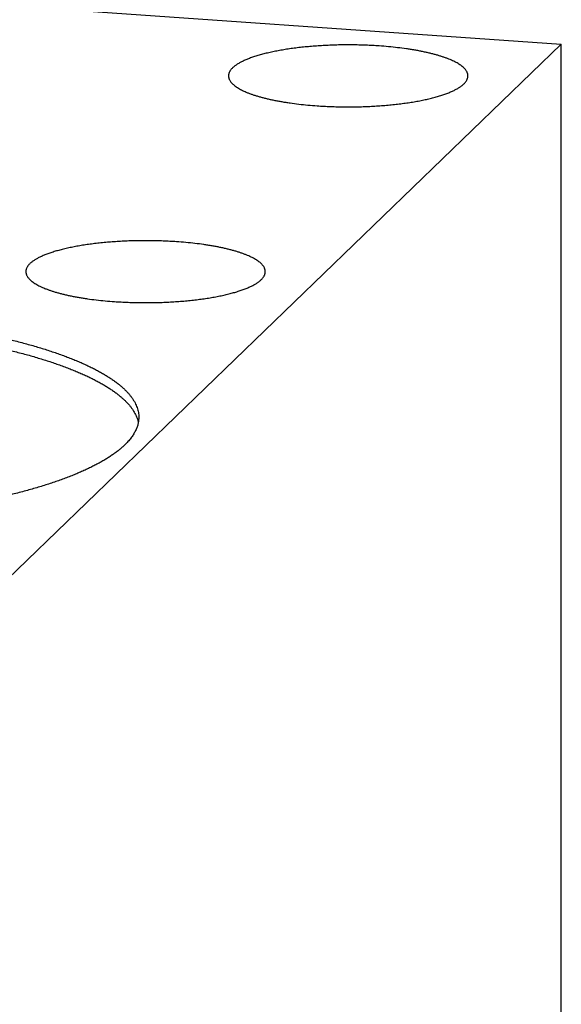
# Model space of a CAD drawing. Units: inches. Extents: x 0.3 to 21.7, y 0.3 to 16.7.
# Drawn here: x 13.3 to 14.9, y 8.3 to 11.2 of the extents above; entities that cross this region are included whole.
import ezdxf

# ---------------------------------------------------------------- set-up
doc = ezdxf.new("R2010")
doc.units = ezdxf.units.IN
doc.header["$LTSCALE"] = 1.21
doc.header["$MEASUREMENT"] = 0
doc.layers.get('0').update_dxf_attribs({"linetype": 'CONTINUOUS'})

msp = doc.modelspace()

# ---------------------------------------------------------------- linework, layer by layer
at = {"color": 7, "linetype": 'CONTINUOUS'}
for p, q in [((9.0567, 11.4949), (14.8523, 11.093)), ((14.8523, 11.093), (12.9433, 9.249)), ((14.8523, 7.3491), (14.8523, 11.093))]:
    msp.add_line(p, q, dxfattribs=at)
for points, knots in [([(14.329, 11.0875), (14.3226, 11.0879), (14.3097, 11.0887), (14.2904, 11.0896), (14.2708, 11.0902), (14.2512, 11.0905), (14.2315, 11.0906), (14.2118, 11.0903), (14.1923, 11.0897), (14.1729, 11.0889), (14.1537, 11.0877), (14.1348, 11.0863), (14.1162, 11.0846), (14.0981, 11.0827), (14.0804, 11.0804), (14.0632, 11.0779), (14.0467, 11.0752), (14.0307, 11.0722), (14.0154, 11.069), (14.0009, 11.0656), (13.9893, 11.0625), (13.9804, 11.06), (13.9741, 11.058), (13.9679, 11.056), (13.962, 11.054), (13.9563, 11.0519), (13.9509, 11.0498), (13.9457, 11.0476), (13.9407, 11.0454), (13.9359, 11.0432), (13.9315, 11.0409), (13.9272, 11.0386), (13.9232, 11.0363), (13.9195, 11.0339), (13.9161, 11.0316), (13.9129, 11.0291), (13.91, 11.0267), (13.9073, 11.0243), (13.9049, 11.0218), (13.9028, 11.0193), (13.901, 11.0168), (13.8994, 11.0143), (13.8982, 11.0117), (13.8972, 11.0092), (13.8965, 11.0066), (13.896, 11.0041), (13.8959, 11.0023), (13.8959, 11.0015)], [0, 0, 0, 0, 0.041798, 0.084062, 0.12666, 0.169465, 0.212344, 0.255168, 0.297804, 0.340123, 0.381995, 0.423294, 0.463895, 0.503675, 0.542516, 0.580304, 0.616928, 0.652283, 0.68627, 0.718797, 0.749779, 0.764667, 0.77914, 0.793191, 0.806812, 0.819998, 0.832741, 0.845038, 0.856883, 0.868276, 0.879214, 0.889697, 0.899727, 0.909306, 0.918441, 0.927139, 0.935411, 0.94327, 0.950734, 0.957825, 0.964569, 0.970999, 0.977154, 0.983078, 0.988822, 0.994442, 1, 1, 1, 1]), ([(14.5839, 11.0015), (14.5839, 11.0021), (14.5839, 11.0033), (14.5837, 11.0051), (14.5833, 11.007), (14.5828, 11.0088), (14.5821, 11.0106), (14.5811, 11.0131), (14.5794, 11.0161), (14.5767, 11.0197), (14.5736, 11.0233), (14.5699, 11.0268), (14.5656, 11.0302), (14.5608, 11.0337), (14.5555, 11.037), (14.5496, 11.0403), (14.5432, 11.0436), (14.5363, 11.0467), (14.5289, 11.0498), (14.5211, 11.0528), (14.5127, 11.0558), (14.5039, 11.0586), (14.4947, 11.0614), (14.485, 11.064), (14.475, 11.0665), (14.4645, 11.069), (14.4537, 11.0713), (14.4425, 11.0735), (14.431, 11.0756), (14.4191, 11.0775), (14.4027, 11.08), (14.3816, 11.0827), (14.3556, 11.0855), (14.3379, 11.0869), (14.329, 11.0875)], [0, 0, 0, 0, 0.006481, 0.013, 0.019594, 0.026297, 0.033144, 0.040166, 0.054841, 0.070527, 0.087382, 0.105523, 0.12504, 0.145994, 0.168427, 0.192365, 0.217818, 0.244786, 0.273261, 0.303226, 0.334656, 0.367521, 0.401787, 0.437414, 0.474358, 0.51257, 0.551999, 0.592592, 0.63429, 0.677034, 0.72076, 0.8109, 0.904169, 1, 1, 1, 1]), ([(13.8959, 11.0015), (13.8959, 11.0009), (13.896, 10.9997), (13.8962, 10.9978), (13.8966, 10.996), (13.8971, 10.9942), (13.8977, 10.9924), (13.8988, 10.9899), (13.9005, 10.9869), (13.9031, 10.9833), (13.9063, 10.9797), (13.91, 10.9762), (13.9143, 10.9727), (13.9191, 10.9693), (13.9244, 10.966), (13.9303, 10.9627), (13.9367, 10.9594), (13.9435, 10.9563), (13.9509, 10.9532), (13.9588, 10.9501), (13.9671, 10.9472), (13.9759, 10.9444), (13.9852, 10.9416), (13.9948, 10.939), (14.0049, 10.9365), (14.0153, 10.934), (14.0262, 10.9317), (14.0374, 10.9295), (14.0489, 10.9274), (14.0608, 10.9255), (14.0771, 10.923), (14.0982, 10.9203), (14.1243, 10.9175), (14.1419, 10.9161), (14.1509, 10.9155)], [0, 0, 0, 0, 0.006481, 0.013, 0.019594, 0.026297, 0.033144, 0.040166, 0.054841, 0.070527, 0.087382, 0.105523, 0.12504, 0.145994, 0.168427, 0.192365, 0.217818, 0.244786, 0.273261, 0.303226, 0.334656, 0.367521, 0.401787, 0.437414, 0.474358, 0.51257, 0.551999, 0.592592, 0.63429, 0.677034, 0.72076, 0.8109, 0.904169, 1, 1, 1, 1]), ([(14.1509, 10.9155), (14.1573, 10.9151), (14.1701, 10.9143), (14.1895, 10.9134), (14.209, 10.9128), (14.2287, 10.9125), (14.2484, 10.9124), (14.268, 10.9127), (14.2876, 10.9133), (14.307, 10.9141), (14.3262, 10.9153), (14.3451, 10.9167), (14.3636, 10.9184), (14.3818, 10.9203), (14.3995, 10.9226), (14.4166, 10.925), (14.4332, 10.9278), (14.4491, 10.9308), (14.4644, 10.934), (14.4789, 10.9374), (14.4906, 10.9405), (14.4994, 10.943), (14.5058, 10.945), (14.5119, 10.947), (14.5178, 10.949), (14.5235, 10.9511), (14.529, 10.9532), (14.5342, 10.9554), (14.5392, 10.9576), (14.5439, 10.9598), (14.5484, 10.9621), (14.5526, 10.9644), (14.5566, 10.9667), (14.5603, 10.9691), (14.5638, 10.9714), (14.567, 10.9738), (14.5699, 10.9763), (14.5725, 10.9787), (14.5749, 10.9812), (14.577, 10.9837), (14.5789, 10.9862), (14.5804, 10.9887), (14.5817, 10.9913), (14.5827, 10.9938), (14.5834, 10.9964), (14.5838, 10.9989), (14.5839, 11.0006), (14.5839, 11.0015)], [0, 0, 0, 0, 0.041798, 0.084062, 0.12666, 0.169465, 0.212344, 0.255168, 0.297804, 0.340123, 0.381995, 0.423294, 0.463895, 0.503675, 0.542516, 0.580304, 0.616928, 0.652283, 0.68627, 0.718797, 0.749779, 0.764667, 0.77914, 0.793191, 0.806812, 0.819998, 0.832741, 0.845038, 0.856883, 0.868276, 0.879214, 0.889697, 0.899727, 0.909306, 0.918441, 0.927139, 0.935411, 0.94327, 0.950734, 0.957825, 0.964569, 0.970999, 0.977154, 0.983078, 0.988822, 0.994442, 1, 1, 1, 1]), ([(13.7466, 10.525), (13.7402, 10.5254), (13.7274, 10.5262), (13.708, 10.5271), (13.6885, 10.5277), (13.6688, 10.528), (13.6492, 10.5281), (13.6295, 10.5278), (13.6099, 10.5272), (13.5905, 10.5264), (13.5714, 10.5252), (13.5525, 10.5238), (13.5339, 10.5221), (13.5158, 10.5202), (13.4981, 10.5179), (13.4809, 10.5154), (13.4643, 10.5127), (13.4484, 10.5097), (13.4331, 10.5065), (13.4186, 10.5031), (13.407, 10.5), (13.3981, 10.4975), (13.3917, 10.4955), (13.3856, 10.4935), (13.3797, 10.4915), (13.374, 10.4894), (13.3685, 10.4873), (13.3633, 10.4851), (13.3583, 10.4829), (13.3536, 10.4807), (13.3491, 10.4784), (13.3449, 10.4761), (13.3409, 10.4738), (13.3372, 10.4714), (13.3337, 10.4691), (13.3305, 10.4666), (13.3276, 10.4642), (13.325, 10.4618), (13.3226, 10.4593), (13.3205, 10.4568), (13.3186, 10.4543), (13.3171, 10.4518), (13.3158, 10.4492), (13.3148, 10.4467), (13.3141, 10.4441), (13.3137, 10.4416), (13.3136, 10.4398), (13.3136, 10.439)], [0, 0, 0, 0, 0.041798, 0.084062, 0.12666, 0.169465, 0.212344, 0.255168, 0.297804, 0.340123, 0.381995, 0.423294, 0.463895, 0.503675, 0.542516, 0.580304, 0.616928, 0.652283, 0.68627, 0.718797, 0.749779, 0.764667, 0.77914, 0.793191, 0.806812, 0.819998, 0.832741, 0.845038, 0.856883, 0.868276, 0.879214, 0.889697, 0.899727, 0.909306, 0.918441, 0.927139, 0.935411, 0.94327, 0.950734, 0.957825, 0.964569, 0.970999, 0.977154, 0.983078, 0.988822, 0.994442, 1, 1, 1, 1]), ([(14.0016, 10.439), (14.0016, 10.4396), (14.0015, 10.4408), (14.0013, 10.4426), (14.001, 10.4445), (14.0005, 10.4463), (13.9998, 10.4481), (13.9987, 10.4506), (13.997, 10.4536), (13.9944, 10.4572), (13.9912, 10.4608), (13.9875, 10.4643), (13.9833, 10.4677), (13.9785, 10.4712), (13.9731, 10.4745), (13.9672, 10.4778), (13.9609, 10.4811), (13.954, 10.4842), (13.9466, 10.4873), (13.9387, 10.4903), (13.9304, 10.4933), (13.9216, 10.4961), (13.9124, 10.4989), (13.9027, 10.5015), (13.8926, 10.504), (13.8822, 10.5065), (13.8713, 10.5088), (13.8601, 10.511), (13.8486, 10.5131), (13.8368, 10.515), (13.8204, 10.5175), (13.7993, 10.5202), (13.7732, 10.523), (13.7556, 10.5244), (13.7466, 10.525)], [0, 0, 0, 0, 0.006481, 0.013, 0.019594, 0.026297, 0.033144, 0.040166, 0.054841, 0.070527, 0.087382, 0.105523, 0.12504, 0.145994, 0.168427, 0.192365, 0.217818, 0.244786, 0.273261, 0.303226, 0.334656, 0.367521, 0.401787, 0.437414, 0.474358, 0.51257, 0.551999, 0.592592, 0.63429, 0.677034, 0.72076, 0.8109, 0.904169, 1, 1, 1, 1]), ([(13.3136, 10.439), (13.3136, 10.4384), (13.3136, 10.4372), (13.3139, 10.4353), (13.3142, 10.4335), (13.3147, 10.4317), (13.3154, 10.4299), (13.3164, 10.4274), (13.3182, 10.4244), (13.3208, 10.4208), (13.3239, 10.4172), (13.3276, 10.4137), (13.3319, 10.4102), (13.3367, 10.4068), (13.3421, 10.4035), (13.3479, 10.4002), (13.3543, 10.3969), (13.3612, 10.3938), (13.3686, 10.3907), (13.3765, 10.3876), (13.3848, 10.3847), (13.3936, 10.3819), (13.4028, 10.3791), (13.4125, 10.3765), (13.4225, 10.374), (13.433, 10.3715), (13.4438, 10.3692), (13.455, 10.367), (13.4666, 10.3649), (13.4784, 10.363), (13.4948, 10.3605), (13.5159, 10.3578), (13.5419, 10.355), (13.5596, 10.3536), (13.5686, 10.353)], [0, 0, 0, 0, 0.006481, 0.013, 0.019594, 0.026297, 0.033144, 0.040166, 0.054841, 0.070527, 0.087382, 0.105523, 0.12504, 0.145994, 0.168427, 0.192365, 0.217818, 0.244786, 0.273261, 0.303226, 0.334656, 0.367521, 0.401787, 0.437414, 0.474358, 0.51257, 0.551999, 0.592592, 0.63429, 0.677034, 0.72076, 0.8109, 0.904169, 1, 1, 1, 1]), ([(13.5686, 10.353), (13.5749, 10.3526), (13.5878, 10.3518), (13.6072, 10.3509), (13.6267, 10.3503), (13.6463, 10.35), (13.666, 10.3499), (13.6857, 10.3502), (13.7052, 10.3508), (13.7246, 10.3516), (13.7438, 10.3528), (13.7627, 10.3542), (13.7813, 10.3559), (13.7994, 10.3578), (13.8171, 10.3601), (13.8343, 10.3625), (13.8509, 10.3653), (13.8668, 10.3683), (13.8821, 10.3715), (13.8966, 10.3749), (13.9082, 10.378), (13.9171, 10.3805), (13.9234, 10.3825), (13.9296, 10.3845), (13.9355, 10.3865), (13.9412, 10.3886), (13.9466, 10.3907), (13.9519, 10.3929), (13.9568, 10.3951), (13.9616, 10.3973), (13.9661, 10.3996), (13.9703, 10.4019), (13.9743, 10.4042), (13.978, 10.4066), (13.9814, 10.4089), (13.9846, 10.4113), (13.9876, 10.4138), (13.9902, 10.4162), (13.9926, 10.4187), (13.9947, 10.4212), (13.9965, 10.4237), (13.9981, 10.4262), (13.9994, 10.4288), (14.0004, 10.4313), (14.0011, 10.4339), (14.0015, 10.4364), (14.0016, 10.4381), (14.0016, 10.439)], [0, 0, 0, 0, 0.041798, 0.084062, 0.12666, 0.169465, 0.212344, 0.255168, 0.297804, 0.340123, 0.381995, 0.423294, 0.463895, 0.503675, 0.542516, 0.580304, 0.616928, 0.652283, 0.68627, 0.718797, 0.749779, 0.764667, 0.77914, 0.793191, 0.806812, 0.819998, 0.832741, 0.845038, 0.856883, 0.868276, 0.879214, 0.889697, 0.899727, 0.909306, 0.918441, 0.927139, 0.935411, 0.94327, 0.950734, 0.957825, 0.964569, 0.970999, 0.977154, 0.983078, 0.988822, 0.994442, 1, 1, 1, 1]), ([(11.2987, 10.1005), (11.301, 10.1027), (11.3059, 10.1073), (11.3137, 10.1139), (11.3221, 10.1205), (11.3311, 10.127), (11.3406, 10.1335), (11.3507, 10.1399), (11.3613, 10.1462), (11.3725, 10.1525), (11.3842, 10.1588), (11.3965, 10.1649), (11.4092, 10.171), (11.4226, 10.177), (11.4364, 10.1829), (11.4507, 10.1888), (11.4656, 10.1946), (11.4809, 10.2002), (11.4968, 10.2058), (11.5131, 10.2113), (11.5299, 10.2167), (11.5472, 10.222), (11.5649, 10.2272), (11.5893, 10.234), (11.621, 10.2423), (11.6603, 10.2517), (11.7012, 10.2606), (11.7436, 10.2691), (11.7874, 10.277), (11.8325, 10.2844), (11.8789, 10.2913), (11.9265, 10.2977), (11.9751, 10.3035), (12.0246, 10.3087), (12.0751, 10.3133), (12.1262, 10.3174), (12.1781, 10.3208), (12.2304, 10.3236), (12.2832, 10.3259), (12.3364, 10.3275), (12.3898, 10.3285), (12.4433, 10.3288), (12.4968, 10.3286), (12.5502, 10.3277), (12.6033, 10.3262), (12.6562, 10.3241), (12.7087, 10.3214), (12.7606, 10.318), (12.8119, 10.3141), (12.8625, 10.3096), (12.9122, 10.3045), (12.961, 10.2988), (13.0087, 10.2925), (13.0554, 10.2857), (13.1007, 10.2784), (13.1448, 10.2706), (13.1875, 10.2622), (13.2286, 10.2534), (13.2682, 10.2441), (13.3001, 10.2358), (13.3248, 10.229), (13.3427, 10.2239), (13.3601, 10.2186), (13.3771, 10.2133), (13.3936, 10.2078), (13.4096, 10.2023), (13.4251, 10.1966), (13.4401, 10.1909), (13.4547, 10.1851), (13.4687, 10.1792), (13.4822, 10.1732), (13.4952, 10.1671), (13.5076, 10.161), (13.5196, 10.1548), (13.5309, 10.1485), (13.5418, 10.1422), (13.552, 10.1358), (13.5618, 10.1294), (13.5709, 10.1229), (13.5795, 10.1163), (13.5875, 10.1097), (13.595, 10.103), (13.6018, 10.0963), (13.6081, 10.0896), (13.6138, 10.0828), (13.6189, 10.076), (13.6234, 10.0692), (13.6273, 10.0623), (13.6306, 10.0554), (13.6334, 10.0485), (13.6355, 10.0416), (13.637, 10.0346), (13.6379, 10.0277), (13.6381, 10.023), (13.6381, 10.0207)], [0, 0, 0, 0, 0.00398, 0.008124, 0.012436, 0.016919, 0.021577, 0.026412, 0.031425, 0.036618, 0.041991, 0.047545, 0.05328, 0.059195, 0.06529, 0.071562, 0.078013, 0.084639, 0.091438, 0.09841, 0.105552, 0.112861, 0.120335, 0.127972, 0.14372, 0.160082, 0.177032, 0.194542, 0.212581, 0.231118, 0.25012, 0.269554, 0.289384, 0.309573, 0.330085, 0.350881, 0.371923, 0.393171, 0.414586, 0.436127, 0.457753, 0.479424, 0.501098, 0.522735, 0.544295, 0.565735, 0.587016, 0.608099, 0.628943, 0.649509, 0.66976, 0.689658, 0.709166, 0.72825, 0.746874, 0.765006, 0.782614, 0.799668, 0.816139, 0.832001, 0.839696, 0.847229, 0.854599, 0.861801, 0.868835, 0.875698, 0.882387, 0.888901, 0.895239, 0.901398, 0.907379, 0.913179, 0.918799, 0.924238, 0.929496, 0.934575, 0.939474, 0.944196, 0.948743, 0.953117, 0.957321, 0.96136, 0.965239, 0.968964, 0.972542, 0.975982, 0.979293, 0.982487, 0.985575, 0.988574, 0.991498, 0.994364, 0.997192, 1, 1, 1, 1]), ([(11.2987, 10.0695), (11.301, 10.0718), (11.3058, 10.0762), (11.3135, 10.0828), (11.3217, 10.0892), (11.3305, 10.0957), (11.3398, 10.102), (11.3496, 10.1083), (11.36, 10.1146), (11.371, 10.1208), (11.3824, 10.1269), (11.3944, 10.133), (11.4069, 10.139), (11.4199, 10.1449), (11.4334, 10.1508), (11.4474, 10.1565), (11.4618, 10.1622), (11.4768, 10.1678), (11.4923, 10.1733), (11.5082, 10.1788), (11.5245, 10.1841), (11.5414, 10.1893), (11.5586, 10.1945), (11.5825, 10.2013), (11.6133, 10.2095), (11.6516, 10.2188), (11.6915, 10.2277), (11.7328, 10.2361), (11.7756, 10.244), (11.8196, 10.2515), (11.8649, 10.2584), (11.9113, 10.2648), (11.9588, 10.2707), (12.0072, 10.276), (12.0565, 10.2808), (12.1066, 10.285), (12.1573, 10.2886), (12.2086, 10.2916), (12.2603, 10.2941), (12.3125, 10.2959), (12.3649, 10.2972), (12.4174, 10.2978), (12.4701, 10.2979), (12.5226, 10.2973), (12.5751, 10.2962), (12.6272, 10.2944), (12.6791, 10.2921), (12.7305, 10.2891), (12.7813, 10.2856), (12.8315, 10.2815), (12.8809, 10.2768), (12.9295, 10.2716), (12.9771, 10.2658), (13.0237, 10.2595), (13.0692, 10.2527), (13.1134, 10.2453), (13.1564, 10.2375), (13.198, 10.2291), (13.2381, 10.2203), (13.2766, 10.211), (13.3077, 10.2029), (13.3318, 10.1962), (13.3492, 10.191), (13.3662, 10.1858), (13.3827, 10.1805), (13.3987, 10.1751), (13.4143, 10.1697), (13.4295, 10.1641), (13.4441, 10.1584), (13.4583, 10.1527), (13.4719, 10.1469), (13.4851, 10.141), (13.4978, 10.135), (13.5099, 10.1289), (13.5215, 10.1228), (13.5326, 10.1167), (13.5432, 10.1104), (13.5532, 10.1041), (13.5627, 10.0978), (13.5717, 10.0914), (13.5801, 10.0849), (13.5879, 10.0784), (13.5952, 10.0719), (13.602, 10.0653), (13.6081, 10.0587), (13.6137, 10.052), (13.6188, 10.0453), (13.6232, 10.0386), (13.6271, 10.0318), (13.6304, 10.0251), (13.6331, 10.0183), (13.6353, 10.0115), (13.6363, 10.0069), (13.6368, 10.0046)], [0, 0, 0, 0, 0.003936, 0.008032, 0.01229, 0.016716, 0.021311, 0.026078, 0.031018, 0.036133, 0.041424, 0.04689, 0.052533, 0.05835, 0.064343, 0.070509, 0.076848, 0.083358, 0.090038, 0.096886, 0.1039, 0.111077, 0.118416, 0.125914, 0.141375, 0.157438, 0.174079, 0.19127, 0.208984, 0.22719, 0.245859, 0.264957, 0.284452, 0.304308, 0.324491, 0.344964, 0.36569, 0.386633, 0.407753, 0.429013, 0.450375, 0.471798, 0.493244, 0.514673, 0.536047, 0.557327, 0.578473, 0.599448, 0.620213, 0.640731, 0.660964, 0.680877, 0.700434, 0.719601, 0.738343, 0.756629, 0.774426, 0.791707, 0.80844, 0.824601, 0.840164, 0.847714, 0.855106, 0.862337, 0.869406, 0.876309, 0.883045, 0.889612, 0.896008, 0.902232, 0.908282, 0.914158, 0.919859, 0.925383, 0.930732, 0.935906, 0.940904, 0.945729, 0.950381, 0.954862, 0.959176, 0.963325, 0.967314, 0.971147, 0.97483, 0.978371, 0.981777, 0.985057, 0.988222, 0.991285, 0.994259, 0.997158, 1, 1, 1, 1]), ([(13.5976, 9.941), (13.5952, 9.9387), (13.5903, 9.9342), (13.5825, 9.9276), (13.5741, 9.921), (13.5652, 9.9145), (13.5556, 9.908), (13.5456, 9.9016), (13.5349, 9.8952), (13.5238, 9.8889), (13.512, 9.8827), (13.4998, 9.8766), (13.487, 9.8705), (13.4737, 9.8645), (13.4598, 9.8585), (13.4455, 9.8527), (13.4306, 9.8469), (13.4153, 9.8412), (13.3994, 9.8357), (13.3831, 9.8302), (13.3663, 9.8248), (13.3491, 9.8195), (13.3314, 9.8143), (13.3069, 9.8074), (13.2752, 9.7992), (13.2359, 9.7898), (13.1951, 9.7808), (13.1527, 9.7724), (13.1089, 9.7645), (13.0637, 9.757), (13.0173, 9.7501), (12.9698, 9.7438), (12.9212, 9.738), (12.8716, 9.7328), (12.8212, 9.7282), (12.77, 9.7241), (12.7182, 9.7207), (12.6658, 9.7178), (12.613, 9.7156), (12.5598, 9.714), (12.5065, 9.713), (12.453, 9.7126), (12.3995, 9.7129), (12.3461, 9.7138), (12.2929, 9.7153), (12.24, 9.7174), (12.1875, 9.7201), (12.1356, 9.7234), (12.0843, 9.7274), (12.0337, 9.7319), (11.984, 9.737), (11.9352, 9.7427), (11.8875, 9.7489), (11.8409, 9.7557), (11.7955, 9.7631), (11.7514, 9.7709), (11.7088, 9.7793), (11.6676, 9.7881), (11.628, 9.7974), (11.5961, 9.8056), (11.5714, 9.8124), (11.5535, 9.8176), (11.5361, 9.8228), (11.5192, 9.8282), (11.5027, 9.8337), (11.4867, 9.8392), (11.4711, 9.8448), (11.4561, 9.8506), (11.4416, 9.8564), (11.4275, 9.8623), (11.414, 9.8683), (11.401, 9.8743), (11.3886, 9.8805), (11.3767, 9.8867), (11.3653, 9.8929), (11.3545, 9.8993), (11.3442, 9.9057), (11.3345, 9.9121), (11.3253, 9.9186), (11.3167, 9.9252), (11.3087, 9.9318), (11.3013, 9.9384), (11.2944, 9.9451), (11.2881, 9.9519), (11.2824, 9.9587), (11.2773, 9.9655), (11.2728, 9.9723), (11.2689, 9.9792), (11.2656, 9.9861), (11.2629, 9.993), (11.2607, 9.9999), (11.2592, 10.0068), (11.2583, 10.0138), (11.2581, 10.0184), (11.2581, 10.0207)], [0, 0, 0, 0, 0.00398, 0.008124, 0.012436, 0.016919, 0.021577, 0.026412, 0.031425, 0.036618, 0.041991, 0.047545, 0.05328, 0.059195, 0.06529, 0.071562, 0.078013, 0.084639, 0.091438, 0.09841, 0.105552, 0.112861, 0.120335, 0.127972, 0.14372, 0.160082, 0.177032, 0.194542, 0.212581, 0.231118, 0.25012, 0.269554, 0.289384, 0.309573, 0.330085, 0.350881, 0.371923, 0.393171, 0.414586, 0.436127, 0.457753, 0.479424, 0.501098, 0.522735, 0.544295, 0.565735, 0.587016, 0.608099, 0.628943, 0.649509, 0.66976, 0.689658, 0.709166, 0.72825, 0.746874, 0.765006, 0.782614, 0.799668, 0.816139, 0.832001, 0.839696, 0.847229, 0.854599, 0.861801, 0.868835, 0.875698, 0.882387, 0.888901, 0.895239, 0.901398, 0.907379, 0.913179, 0.918799, 0.924238, 0.929496, 0.934575, 0.939474, 0.944196, 0.948743, 0.953117, 0.957321, 0.96136, 0.965239, 0.968964, 0.972542, 0.975982, 0.979293, 0.982487, 0.985575, 0.988574, 0.991498, 0.994364, 0.997192, 1, 1, 1, 1]), ([(13.6381, 10.0207), (13.6381, 10.0191), (13.638, 10.0157), (13.6375, 10.0106), (13.6367, 10.0056), (13.6356, 10.0006), (13.6342, 9.9955), (13.6324, 9.9905), (13.6303, 9.9855), (13.6271, 9.9787), (13.6233, 9.9721), (13.6189, 9.9655), (13.614, 9.9588), (13.607, 9.9505), (13.6008, 9.9442), (13.5976, 9.941)], [0, 0, 0, 0, 0.054858, 0.10992, 0.165387, 0.221457, 0.278318, 0.336153, 0.395132, 0.455415, 0.580441, 0.645483, 0.712356, 0.851969, 1, 1, 1, 1])]:
    msp.add_open_spline(points, degree=3, knots=knots, dxfattribs=at)

doc.saveas('drawing.dxf')
